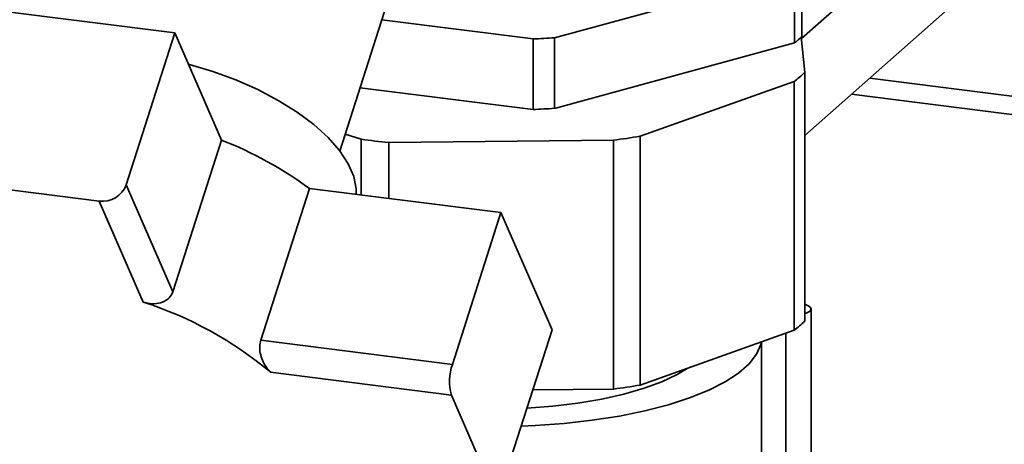
# Paper-space layout 'Blatt1' of a CAD drawing. Units: millimetres. Extents: x 0 to 5940, y 0 to 4200.
# Drawn here: x 4894 to 4999, y 1750 to 1796 of the extents above; entities that cross this region are included whole.
import ezdxf

# ---------------------------------------------------------------- set-up
doc = ezdxf.new("R2010")
doc.units = ezdxf.units.MM

psp = doc.layouts.new('Blatt1')

# ---------------------------------------------------------------- linework, layer by layer
at = {"color": 7, "linetype": 'Continuous', "lineweight": 35, "ltscale": 10}
for p, q in [((4992.49, 1807.14), (4977.24, 1793.68)), ((4927.87, 1781.66), (4935.72, 1806.15)), ((4950.83, 1793.76), (4976.48, 1800.76)), ((4976.48, 1800.76), (4976.48, 1793.22)), ((4977.29, 1793.93), (4977.29, 1801.48)), ((4977.58, 1783.32), (4997.78, 1801.14)), ((4910.22, 1794.28), (4887.77, 1797.11)), ((4932.37, 1795.68), (4948.56, 1793.64)), ((4910.22, 1794.28), (4905.02, 1778.06)), ((4915.2, 1782.84), (4910.22, 1794.28)), ((4948.56, 1793.64), (4948.56, 1786.1)), ((4950.83, 1786.22), (4950.83, 1793.76)), ((4977.58, 1790.07), (4977.22, 1793.86)), ((4976.48, 1793.22), (4950.83, 1786.22)), ((4977.58, 1790.07), (4977.58, 1763.49)), ((4960, 1783.25), (4976.47, 1789.09)), ((4976.47, 1762.51), (4976.47, 1789.09)), ((5080.2, 1777.39), (4984.53, 1789.45)), ((4948.56, 1786.1), (4930.04, 1788.43)), ((4982.59, 1787.74), (5078.26, 1775.68)), ((4915.2, 1782.84), (4910, 1766.62)), ((4928.45, 1783.47), (4930.16, 1782.94)), ((4930.16, 1776.97), (4930.16, 1782.94)), ((4933.1, 1782.57), (4957.14, 1782.82)), ((4957.14, 1756.23), (4957.14, 1782.82)), ((4960, 1783.25), (4960, 1756.66)), ((4933.1, 1782.57), (4933.1, 1776.6)), ((4884.17, 1778.57), (4902.13, 1776.31)), ((4910, 1766.62), (4905.02, 1778.06)), ((4924.61, 1777.67), (4919.41, 1761.45)), ((4945.1, 1775.09), (4924.61, 1777.67)), ((4902.13, 1776.31), (4906.82, 1765.53)), ((4945.1, 1775.09), (4939.9, 1758.87)), ((4950.56, 1762.56), (4945.1, 1775.09)), ((4978.28, 1727.08), (4978.28, 1764.79)), ((4950.56, 1762.56), (4945.36, 1746.34)), ((4960, 1756.66), (4976.47, 1762.51)), ((4975.57, 1726.46), (4975.57, 1762.19)), ((4939.9, 1758.87), (4919.41, 1761.45)), ((4972.98, 1729.92), (4972.98, 1761.27)), ((4920.47, 1758.02), (4939.8, 1755.59)), ((4939.8, 1755.59), (4944.16, 1745.57)), ((4948.5, 1756.14), (4957.14, 1756.23))]:
    psp.add_line(p, q, dxfattribs=at)
at = {"color": 7, "linetype": 'Continuous', "lineweight": 35, "ltscale": 10, "flags": 128}
for points in [[(4929.62, 1777.04), (4929.62, 1777.63), (4929.36, 1778.94), (4928.76, 1780.31), (4927.84, 1781.71), (4926.61, 1783.11), (4925.08, 1784.49), (4923.3, 1785.81), (4921.29, 1787.07), (4919.09, 1788.23), (4916.75, 1789.27), (4914.3, 1790.17), (4911.79, 1790.92), (4911.67, 1790.95)], [(4977.58, 1765.3), (4977.65, 1765.28), (4978.1, 1765.07), (4978.28, 1764.81), (4978.15, 1764.56), (4977.74, 1764.34), (4977.58, 1764.29)], [(4947.25, 1752.25), (4948.75, 1752.32), (4951.86, 1752.55), (4954.87, 1752.89), (4957.76, 1753.34), (4960.48, 1753.89), (4963, 1754.54), (4965.28, 1755.28), (4967.32, 1756.1), (4969.07, 1756.99), (4970.51, 1757.93), (4971.64, 1758.92), (4972.43, 1759.95), (4972.88, 1761), (4972.93, 1761.25)], [(4947.87, 1754.18), (4950.63, 1754.39), (4953.32, 1754.71), (4955.88, 1755.15), (4958.25, 1755.68), (4960.41, 1756.31), (4962.32, 1757.02), (4963.96, 1757.8), (4965.01, 1758.44)]]:
    psp.add_lwpolyline(points, dxfattribs=at)
at = {"color": 7, "linetype": 'Continuous', "lineweight": 35, "ltscale": 100}
for centre, radius, start, end in [((4944.15, 1895.32), 101.77, 272.4823, 273.7632), ((4969.59, 1801.85), 11.05, 308.5941, 314.2252), ((4969.71, 1797.87), 11.08, 307.5807, 315.2385), ((4944.15, 1887.78), 101.77, 272.4823, 273.7632), ((4900.16, 1744.36), 41.32, 53.7182, 68.6459), ((4942.7, 1870.62), 88.58, 261.8622, 263.7763), ((4946.26, 1864.86), 82.76, 277.5558, 279.5587), ((4902.47, 1779.02), 2.73, 262.8674, 339.2889), ((4894.42, 1726.83), 40.64, 50.1318, 72.2322), ((4969.71, 1771.29), 11.08, 307.5807, 315.2385), ((4945.09, 1757.06), 5.49, 160.7906, 195.5568), ((4946.26, 1838.27), 82.76, 277.5558, 279.5587), ((4910.97, 1784.22), 40.64, 230.1318, 252.2322)]:
    psp.add_arc(centre, radius, start, end, dxfattribs=at)
at = {"color": 7, "linetype": 'Continuous', "lineweight": 35, "ltscale": 10}
for points, knots in [([(4906.82, 1765.53), (4907.14, 1765.45), (4907.78, 1765.29), (4908.72, 1765.4), (4909.48, 1765.78), (4909.87, 1766.26), (4909.98, 1766.56), (4910, 1766.62)], [0, 0, 0, 0, 0.245136, 0.490363, 0.729499, 0.940701, 1, 1, 1, 1]), ([(4919.41, 1761.45), (4919.36, 1761.23), (4919.26, 1760.79), (4919.34, 1760.04), (4919.58, 1759.28), (4919.96, 1758.55), (4920.3, 1758.2), (4920.47, 1758.02)], [0, 0, 0, 0, 0.182352, 0.364253, 0.557666, 0.776845, 1, 1, 1, 1])]:
    psp.add_open_spline(points, degree=3, knots=knots, dxfattribs=at)

doc.saveas('drawing.dxf')
